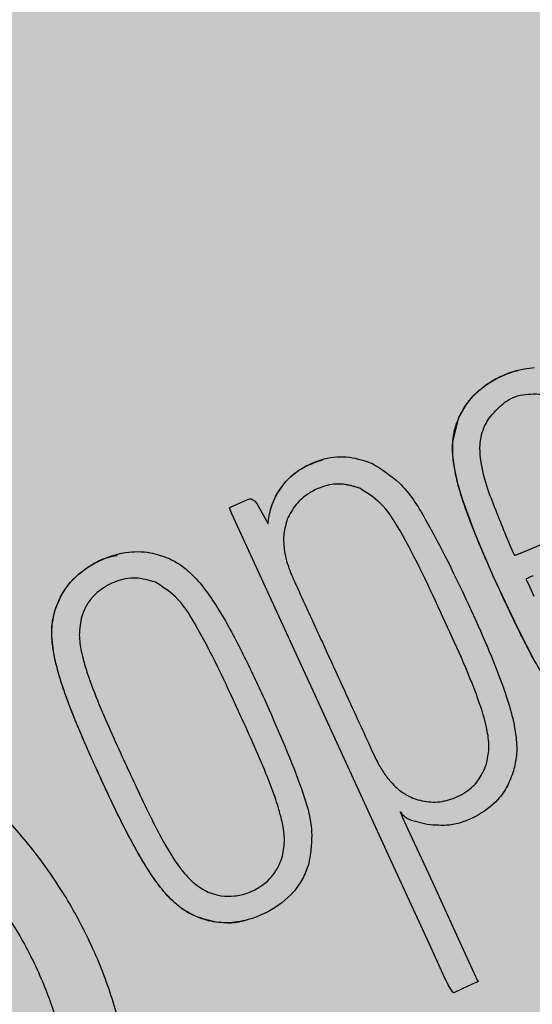
# Model space of a CAD drawing. Units: millimetres. Extents: x 0 to 2, y 0 to 1.4.
# Drawn here: x 0.13 to 0.14, y 1.04 to 1.07 of the extents above; entities that cross this region are included whole.
import ezdxf

# ---------------------------------------------------------------- set-up
doc = ezdxf.new("R2010")
doc.units = ezdxf.units.MM
doc.layers.add('.Operis_HACH', color=255, linetype='Continuous')
doc.layers.add('.Operis_MOBI', color=1, linetype='Continuous')

msp = doc.modelspace()

# ---------------------------------------------------------------- hatches: boundary and pattern name
at = {"layer": '.Operis_HACH', "true_color": 0xeaecd4}
h = msp.add_hatch(color=254, dxfattribs=at)
h.dxf.hatch_style = 1
edge = h.paths.add_edge_path()
edge.add_arc((1.345503775042744, 0.400358893615703), 0.9994922785689361, 92.60940059884598, 104.21897832243059, ccw=False)
edge.add_arc((1.350000000002183, 0.3535788067529211), 1.046431224258721, 81.75858430338252, 92.73871814492821, ccw=False)
edge.add_arc((1.372531110990167, 0.4906568735641486), 0.9075429387169036, 68.84881055188782, 81.92582748877948, ccw=False)
edge.add_arc((1.487293970718383, 0.7702831765382143), 0.6053758028043447, 47.02060848854302, 69.42935861568498, ccw=False)
edge.add_arc((1.722781065089293, 1), 0.2772189349105992, -50.26227437863628, 50.26227437863628, ccw=False)
edge.add_arc((1.487293970718383, 1.229716823461786), 0.605375802804633, 290.57064138431497, 312.9793915114569, ccw=False)
edge.add_arc((1.372531110991986, 1.509343126432213), 0.9075429387132832, 278.07417251125264, 291.15118944808796, ccw=False)
edge.add_arc((1.350000000009459, 1.646421193254355), 1.046431224265283, 269.3831855188555, 278.24141569626465, ccw=False)
edge.add_line((1.338734921311698, 0.6000506063592184), (0.8600000000005821, 0.6000506063592184))
edge.add_arc((0.8600000000005821, 0.3400506063590001), 0.2600000000002183, 90, 180)
edge.add_line((0.6000000000003638, 0.3400506063590001), (0.6000000000003638, 0))
edge.add_line((0.6000000000003638, 0), (0, 0))
edge.add_line((0, 0), (0, 1.200000000000728))
edge.add_line((0, 1.200000000000728), (0.7057607340266259, 1.200000000000728))
edge.add_arc((0.7057607340284449, 1.400000000003274), 0.2000000000025466, 269.9999999994789, 306.59136356666)
edge.add_arc((1.286623513429731, 0.6176212536265666), 0.7744321788979918, 103.94445252684449, 126.59136356733251, ccw=False)
at = {"layer": '.Operis_HACH', "true_color": 0x939598}
h = msp.add_hatch(color=252, dxfattribs=at)
h.dxf.hatch_style = 1
edge = h.paths.add_edge_path()
edge.add_arc((0.1394251974325016, 1.059434622100525), 0.046499256, 24.67358603629057, 384.6735860362905)

# ---------------------------------------------------------------- linework, layer by layer
at = {"layer": '.Operis_MOBI'}
for p, q in [((0.1401556030978099, 1.059690526461054), (0.1401555743723293, 1.05969051901593)), ((0.136299135581794, 1.056807747361745), (0.1362991643072746, 1.056807754837791)), ((0.1342560162484006, 1.056638062023922), (0.1342560449775192, 1.056638069498149)), ((0.1313012415012054, 1.054513293351192), (0.1313012697537488, 1.054513300610779)), ((0.128846403593343, 1.053831729121157), (0.12884643277539, 1.053831736344364)), ((0.1383286102609418, 1.053661367010136), (0.1383286389391287, 1.053661374719013)), ((0.1333308324992686, 1.05136696660702), (0.1333308612174733, 1.051366973848417)), ((0.139392135086382, 1.050070411678462), (0.1393921638409665, 1.050070419849362)), ((0.1343942407947907, 1.047775958140846), (0.1343942695111764, 1.047775965382243)), ((0.1322771238028508, 1.046358753983441), (0.1322771525192366, 1.046358761224838))]:
    msp.add_line(p, q, dxfattribs=at)
at = {"layer": '.Operis_MOBI', "flags": 128}
for points in [[(0.1405853363212373, 1.052564658280971), (0.1401481277353014, 1.0534066096061), (0.1395678031276475, 1.054645966705721), (0.1391149811661307, 1.055697576439343), (0.1388122045864293, 1.056515284493798), (0.1387002670635411, 1.056891474276199), (0.1386150830130646, 1.057268858956377), (0.1385703097530495, 1.057609016927017), (0.1385689148155507, 1.05793974619337), (0.138719122754992, 1.058533491674098), (0.1388923350314144, 1.058843401891863), (0.1390432732132467, 1.059035215348558), (0.1392353889932565, 1.059219958086032), (0.1394347203276993, 1.059369042628532), (0.1396410783454485, 1.059490650346561), (0.1399112014751154, 1.059612177987219), (0.140128043731238, 1.059683301014957), (0.1403241320695088, 1.059727351886977), (0.1405561380888685, 1.059753866747997)], [(0.1383445081573882, 1.044918177714862), (0.1379891877895716, 1.045691973165958), (0.1371299173588341, 1.047563502375851), (0.1353811591397971, 1.051368620170251), (0.1331717946995923, 1.05618822683391), (0.133122574270601, 1.056304658624867), (0.1331127402700076, 1.056329497539991), (0.1331114873592014, 1.056333039789024), (0.1331128555884789, 1.056334322429393), (0.1331154366562259, 1.056335505605603), (0.1331384143468313, 1.056346112516621), (0.1335525878494082, 1.056536710329965), (0.1335809962274652, 1.056546453981355), (0.1336094859434525, 1.056549692066255), (0.1336380540724349, 1.056546491345216), (0.1336667178911739, 1.056536911013609), (0.1337245039449044, 1.056498817883039), (0.1337833930901979, 1.05643576264265), (0.1340524278784869, 1.055938306664757)], [(0.1405273479431344, 1.054670767078278), (0.1404338158299652, 1.054627828165394), (0.1403926619168487, 1.054608934979115), (0.1403737135296979, 1.054600238674539), (0.140358789365564, 1.054593588327407), (0.1403620706369111, 1.054584183710176), (0.1403745786119543, 1.05455655273181), (0.1403999251124333, 1.054501448608789), (0.1404507193237805, 1.054391329991631), (0.1405498194035317, 1.054177879695999)], [(0.1379465658792469, 1.048599182537146), (0.1375626151675533, 1.048698867340136), (0.1374377444881247, 1.048757191416371), (0.1373572940574377, 1.048818932258655), (0.1373335886419227, 1.04885075077982), (0.1373246139410185, 1.048870091613935), (0.1373235583469068, 1.048872894545639), (0.1373178309622745, 1.048884541993175), (0.1373113338977419, 1.048892279406573), (0.1373077940115763, 1.048894682893661), (0.1373040583894181, 1.048896109003181), (0.1373001260253659, 1.048896558708293), (0.1372959958316642, 1.048896031123149), (0.1372907805016439, 1.048894112422204), (0.1372894782543881, 1.048895339761657), (0.1372804399325105, 1.048910015355432), (0.1372797834737867, 1.048910877632807), (0.1372804255333904, 1.048908140615822), (0.1372873918371624, 1.048892069511567), (0.137294989255679, 1.048875306778427), (0.1372960138160124, 1.048873051275223), (0.1372995806286781, 1.048865233282413), (0.1373048045770702, 1.048853804468308), (0.1373344873754831, 1.048789151069286), (0.1374643425715476, 1.048506218397961), (0.1379712583784567, 1.047402256517671), (0.1390017227186036, 1.045157554748585), (0.1391717385558877, 1.044786819051296), (0.1391771892085671, 1.044775004629628), (0.139179327943566, 1.044770468610295), (0.1391812020374346, 1.044766643140974), (0.1391825161390443, 1.044767131259505), (0.1391949509234109, 1.044774189067539), (0.1391939982622716, 1.044772857909265), (0.139181956061293, 1.044764123484129), (0.1391802164453111, 1.044763202169634), (0.1391760928217991, 1.044761211909645), (0.1391606852230325, 1.044754036076483), (0.1391322763774951, 1.044741015302861), (0.1390298394835554, 1.044693888183247), (0.1388014520489378, 1.044588577278773), (0.1385953958579194, 1.044494496087282), (0.1385941131702566, 1.044494056111944), (0.1385917695042735, 1.044493853309177), (0.1385862907009141, 1.044495429188828), (0.1385797596249176, 1.044499651281512), (0.1385635595979693, 1.044516033343825), (0.1384581838919985, 1.044687727953715), (0.1383445081573882, 1.044918177714862)]]:
    msp.add_lwpolyline(points, dxfattribs=at)
at = {"layer": '.Operis_MOBI'}
msp.add_circle((0.1394251974325016, 1.059434622100525), 0.046499256, dxfattribs=at)
for points, knots in [([(0.1433529740334052, 1.050778709761289), (0.1433486437836109, 1.050777183703758), (0.1431864042897359, 1.050720007649943), (0.1429272794794088, 1.050703025277471), (0.1425998068752961, 1.050719212922559), (0.1423794398451719, 1.050762060183843), (0.1421846085613652, 1.050822806015276), (0.1420146817708883, 1.050895321253847), (0.1418230445779045, 1.051000969944653), (0.1416089499252848, 1.051160759576305), (0.1413830831370433, 1.051382709652898), (0.1411680709734355, 1.051643885790327), (0.1409594152719365, 1.051938472015536), (0.1407227012168732, 1.052317906893222), (0.1404812257751473, 1.052748516840438), (0.1402157423981407, 1.053264965594281), (0.1399169280648493, 1.053883046770352), (0.1396152087727387, 1.054536329036637), (0.1393375654188276, 1.055161725174912), (0.1391240828070295, 1.055669150380709), (0.1389418660946831, 1.056138396977985), (0.1387918810160045, 1.05656913749408), (0.1386750245947042, 1.056969763010784), (0.1386072724490077, 1.057291356722999), (0.1385675964756956, 1.057583845544286), (0.1385579116158624, 1.057827292821457), (0.1385796275717439, 1.058071786366781), (0.1386207732539333, 1.058264242183213), (0.1386732828759705, 1.058426485340533), (0.1387334471983195, 1.058569712053213), (0.1388123308934155, 1.058722528516228), (0.138914072782427, 1.058881351415039), (0.1390479398196476, 1.059046126798421), (0.1392283262430283, 1.059222679428785), (0.1394756763384066, 1.059406471844341), (0.1397551083646249, 1.059551924796324), (0.1399874890848878, 1.059645578239724), (0.1401109709950106, 1.059675480373699), (0.1401566154818283, 1.059686533553759)], [0, 0, 0, 0, 0.001156486298194561, 0.04332954540788096, 0.06372693585897368, 0.08389736099181269, 0.09963489499719191, 0.1150820534880022, 0.1303591685693976, 0.1546712553845314, 0.182115816657112, 0.2099497474468084, 0.2398007768178881, 0.2730087223918166, 0.3225820013278518, 0.3641379559356037, 0.4192940703621224, 0.495530632012872, 0.545417358979944, 0.5916716762430762, 0.6342031638926177, 0.6722113193248703, 0.706540892178311, 0.7392715549718302, 0.7548857514240407, 0.780871169765004, 0.8004505414225755, 0.8165666650958563, 0.830342298635518, 0.8433526248534285, 0.8556577379798505, 0.8736280918544526, 0.8907615840641945, 0.9090284305230087, 0.9370911213166503, 0.9680210449338177, 0.9881791353170774, 1, 1, 1, 1]), ([(0.1428811078967556, 1.056397073274638), (0.1425428002294211, 1.05724516697228), (0.1421332801946846, 1.058271780895666), (0.1411849012383755, 1.058996375928473), (0.1408215558840311, 1.0591023377292), (0.1404617362586578, 1.059119260513398), (0.1400358781575051, 1.059072881114844), (0.1396901360240008, 1.058785778463061), (0.1394044850330829, 1.058476944021095), (0.1392000299783831, 1.057990605318992), (0.1392513843111374, 1.057360562592294), (0.1394128921110678, 1.056799082824), (0.1396960176753055, 1.056087767348799), (0.1398934230237501, 1.055579274907359), (0.1400713895382069, 1.055185471086588), (0.1400820864146226, 1.055174025013912), (0.1400854032417556, 1.055171678151964), (0.1400879441607685, 1.05517071578106), (0.1400896954619384, 1.055170443591123), (0.1400914062087395, 1.055170558087411), (0.1410438526236248, 1.055539138867971), (0.141962733157925, 1.055968224165554), (0.1428811078967556, 1.056397073274638)], [0, 0, 0, 0, 0.227990132716815, 0.2759811152243931, 0.3001092586085559, 0.3241316861341487, 0.3689463001224204, 0.4057270672205932, 0.4367066330961925, 0.4771763879727874, 0.5371503389025462, 0.5949549950132508, 0.6278452870975275, 0.7339282966887736, 0.7370772684978911, 0.7375635151568016, 0.7379477975770663, 0.7381100676919847, 0.7382589229692286, 0.7384013755559086, 0.7385453723803193, 1, 1, 1, 1]), ([(0.1342560208177019, 1.056638059744728), (0.1343375376472977, 1.056766069557852), (0.1344964837480802, 1.057015670296096), (0.134890629504298, 1.057330469451699), (0.1352153332209127, 1.057446940427326), (0.1354042787188519, 1.057514715035722)], [0, 0, 0, 0, 0.3056377868299515, 0.595949760393403, 1, 1, 1, 1]), ([(0.1342560449775192, 1.056638069498149), (0.1343401625927072, 1.056771104045765), (0.1344982186747075, 1.057021074500881), (0.1349034594913974, 1.057330100064064), (0.1354129570809164, 1.057558432625228), (0.1360387722324958, 1.057606134449088), (0.1364203342182009, 1.057476913068967), (0.1366058262719889, 1.057414093551415)], [0, 0, 0, 0, 0.1730282523549181, 0.3251181904449388, 0.5568427401488656, 0.7845640974326388, 1, 1, 1, 1]), ([(0.1366058262719889, 1.057414093551415), (0.1368344290367531, 1.057268405469586), (0.1373733774253196, 1.056924934744529), (0.1381369786995492, 1.05569229817047), (0.1386270230395894, 1.054658545319398), (0.1389619096335082, 1.05395209910057)], [0, 0, 0, 0, 0.1891175503913435, 0.4458589969848615, 1, 1, 1, 1]), ([(0.1362991643072746, 1.056807754837791), (0.1361805327214825, 1.056846674146072), (0.1359418965585064, 1.056924963197162), (0.1355942567370221, 1.056910075214546), (0.1352883460476733, 1.056819807821739), (0.1350035962350375, 1.056665005602554), (0.1347142650447495, 1.056420364855512), (0.1345888961113815, 1.056178321310654), (0.1345243326759373, 1.056053671911286)], [0, 0, 0, 0, 0.1743735800103158, 0.3507652855345886, 0.4783746412420584, 0.6202121857192794, 0.8044140253355193, 1, 1, 1, 1]), ([(0.1362990255674958, 1.056807472368746), (0.1361370094527956, 1.05685550351518), (0.1358930895275989, 1.056927815787276), (0.1356064482915826, 1.056909934170108), (0.1354985601956287, 1.05687433238927), (0.1354712392603687, 1.056865316806579)], [0, 0, 0, 0, 0.59631805554109, 0.8977739994249043, 1, 1, 1, 1]), ([(0.1383286389391287, 1.053661374719013), (0.13800031628125, 1.0543747863303), (0.1375587026705034, 1.055334367618343), (0.1368804976609681, 1.056436215543727), (0.1364737875846913, 1.056696150353673), (0.1362991643072746, 1.056807754837791)], [0, 0, 0, 0, 0.6231754353293357, 0.8382082361913026, 0.9999999999999999, 0.9999999999999999, 0.9999999999999999, 0.9999999999999999]), ([(0.1340524052193359, 1.055938299414265), (0.1340704959366121, 1.056071735520163), (0.1341035439309053, 1.056315495676245), (0.1342084888492536, 1.056537569429565), (0.1342559861441259, 1.056638078372998)], [0, 0, 0, 0, 0.5474073732798824, 1, 1, 1, 1]), ([(0.1340524278784869, 1.055938306664757), (0.1340707402796397, 1.056072511399179), (0.1341039963936055, 1.056316233016332), (0.1342089043428132, 1.056538288392403), (0.1342560449775192, 1.056638069498149)], [0, 0, 0, 0, 0.5506476483589047, 1, 1, 1, 1]), ([(0.1345243326759373, 1.056053671911286), (0.1344910236402939, 1.05593785496967), (0.1344221518538689, 1.055698384820062), (0.1344352111482294, 1.055371340800775), (0.1344897988346929, 1.05509065564911), (0.1345579880289733, 1.054864898862434), (0.1346517720412521, 1.054629739519442), (0.1347880670473387, 1.054337876361387), (0.1349549057322292, 1.053974070453478), (0.1351499910106213, 1.053549471425868), (0.1353486045045429, 1.053115666531085), (0.135552052548519, 1.052671239607662), (0.1357610506329365, 1.052214845267372), (0.1359765782453906, 1.051745578541158), (0.1362253064580727, 1.051202443917646), (0.1364755762133427, 1.050668065276113), (0.1366824596716469, 1.050194872386783), (0.1368677952941653, 1.049877196988746), (0.1370771736364986, 1.049598380352109), (0.1372998504339193, 1.049399057716073), (0.1375174448421603, 1.049275508508799), (0.1376133622979978, 1.049235993808907), (0.1376637449684495, 1.049215237877434)], [0, 0, 0, 0, 0.04635828201248423, 0.09585320243855215, 0.124514280492782, 0.1569387698542511, 0.1868326597643143, 0.2223396993456197, 0.2814628849057972, 0.3415946585910503, 0.4030099884961874, 0.4659428483112623, 0.5305885052605291, 0.5971062084577515, 0.6656225224397702, 0.7615691037848554, 0.8253406052353044, 0.8651393956046043, 0.9034739353210364, 0.9599256569684709, 0.9789501041102073, 1, 1, 1, 1]), ([(0.12884643277539, 1.053831736344364), (0.1288947790235397, 1.053957619560606), (0.128989097676822, 1.05420320500707), (0.1292921224630845, 1.054628140327623), (0.1298170780119108, 1.055024828521709), (0.1305052304396668, 1.055265523495109), (0.1311355443940556, 1.055271881306908), (0.1314710109691077, 1.055153926317871), (0.131615685802899, 1.055103056514781)], [0, 0, 0, 0, 0.1186813212488562, 0.2315352744508452, 0.4562575056138596, 0.6875237910857359, 0.8652400972016593, 1, 1, 1, 1]), ([(0.1288464735189336, 1.053831706289202), (0.1289053069594956, 1.053980786131433), (0.1290199394825322, 1.0542712569586), (0.1293207323906245, 1.054641310289298), (0.1296960332092567, 1.054922768940742), (0.1300510580767877, 1.055119464919699), (0.1302888407590217, 1.05515444176126), (0.1303677247851738, 1.055166045272927)], [0, 0, 0, 0, 0.2253196115394029, 0.4390182635526902, 0.6620872130450755, 0.8878979725677183, 1, 1, 1, 1]), ([(0.131615685802899, 1.055103056514781), (0.131716071648043, 1.055052123361747), (0.1319287595852074, 1.054944211060501), (0.132384891014226, 1.054548047630306), (0.1328987583583512, 1.053804691835467), (0.1334485173811117, 1.052765814747545), (0.1337926504074858, 1.052026838049642), (0.1339644799190864, 1.05165785862846)], [0, 0, 0, 0, 0.07936872305794018, 0.1681588664984503, 0.4236331337805093, 0.7122135060057594, 1, 1, 1, 1]), ([(0.1313012697537488, 1.054513300610779), (0.1311405305004882, 1.054560839003898), (0.1308165847185592, 1.054656645483192), (0.1303807492822671, 1.054563880981732), (0.1300507906089479, 1.054403185949923), (0.1298129447732208, 1.054217605205849), (0.129615523661414, 1.053975500262823), (0.1295388250109681, 1.053783838975505), (0.1294997778477409, 1.053686264516728)], [0, 0, 0, 0, 0.224373400887047, 0.4521908326972932, 0.5820949356075782, 0.7213658863230228, 0.858147813060788, 1, 1, 1, 1]), ([(0.1333308612174733, 1.051366973848417), (0.1330004987030406, 1.052086154944845), (0.1325578849246085, 1.053049700896736), (0.1318753637842747, 1.054149186518771), (0.1314729328842077, 1.054404424779932), (0.1313012697537488, 1.054513300610779)], [0, 0, 0, 0, 0.6279282626530588, 0.8412870412021896, 0.9999999999999999, 0.9999999999999999, 0.9999999999999999, 0.9999999999999999]), ([(0.1322771525192366, 1.046358761224838), (0.1321466302943008, 1.046427424538706), (0.1319286493562686, 1.046542096912162), (0.1316643622230913, 1.046785706934315), (0.1313604287242924, 1.047128431384408), (0.1309974597752444, 1.047674506644398), (0.1306209369940916, 1.048359238538978), (0.130284603099426, 1.049038707325963), (0.1299854796488944, 1.049675988286253), (0.1297379038442159, 1.050222361189299), (0.1295192711513664, 1.050716647367153), (0.1293277339973429, 1.051170571297916), (0.1291574610841053, 1.051608354544442), (0.1290262006859848, 1.051984518066092), (0.1289435077414964, 1.052252057823353), (0.1288812862985651, 1.052480162656138), (0.128835461111521, 1.052680992424939), (0.1288015612917661, 1.052866544814606), (0.1287677123909816, 1.053129537618588), (0.1287553341589955, 1.053455468525499), (0.1288181953677849, 1.053715106383606), (0.12884643277539, 1.053831736344364)], [0, 0, 0, 0, 0.05184759035705772, 0.08658897909678161, 0.126255996778999, 0.2136502620496916, 0.3174293197420447, 0.4024285999680977, 0.4815423682803105, 0.5662387200785362, 0.6144229774585689, 0.6725568299148051, 0.7403489989457409, 0.780394371780603, 0.8133354400530761, 0.8392971817782552, 0.8639362041921953, 0.8861228067142599, 0.9059100546655178, 0.957734566446874, 0.9999999999999999, 0.9999999999999999, 0.9999999999999999, 0.9999999999999999]), ([(0.1322771258874127, 1.04635875949316), (0.1322237200274685, 1.046383773016714), (0.1321147500602819, 1.046434810918072), (0.1319595482127625, 1.046535169976778), (0.1318104482743365, 1.046651810182084), (0.1316659728072409, 1.046787994484475), (0.1315233607383561, 1.046943477656896), (0.1313751909892744, 1.047127672469287), (0.1312179919459595, 1.047347403758977), (0.1310976576041867, 1.047531870528474), (0.1309092420378875, 1.047842167201452), (0.1306789001191646, 1.048252812302962), (0.13039139668399, 1.048821501764905), (0.1301315205582796, 1.049362991218004), (0.1298872257539188, 1.049889132249518), (0.1296664225592394, 1.050381834673317), (0.1294536278073792, 1.050868090269432), (0.1292557120123092, 1.05135143201187), (0.1290821174879966, 1.051816108043568), (0.128959738467529, 1.052196302203811), (0.1288712954064977, 1.052513390612148), (0.1288085455234977, 1.05280758023946), (0.12877199867944, 1.053100102075405), (0.1287581633732771, 1.053440767840584), (0.1288115851275506, 1.053677503172366), (0.1288463888704428, 1.05383173390328)], [0, 0, 0, 0, 0.02081848743877605, 0.04247829649327725, 0.06512785918436141, 0.08763794477843431, 0.1125516802233359, 0.1396286221937632, 0.1711211875840718, 0.207991125072244, 0.2174268692038072, 0.2994072078855013, 0.3742799230244007, 0.4425896273498269, 0.5116496647760045, 0.5792652894871158, 0.6333801615364996, 0.6992052717247023, 0.7638074089752971, 0.8086128213913187, 0.8402963674211138, 0.8801157430619743, 0.9147510697922094, 0.9444611635283816, 1, 1, 1, 1]), ([(0.1389619096335082, 1.05395209910057), (0.1392627532150073, 1.053288145356419), (0.1397355867175065, 1.05224461445323), (0.1401101786195795, 1.050997610382183), (0.1401442800961377, 1.050300616943787), (0.1400809666301939, 1.050033049128615), (0.1400515036875731, 1.049908536366274)], [0, 0, 0, 0, 0.5135321371099986, 0.8071144407805219, 0.9102406462775268, 1, 1, 1, 1]), ([(0.1294997778477409, 1.053686264516728), (0.1294698287820211, 1.053532827325398), (0.1294267203447816, 1.053311971094445), (0.1294540307499119, 1.053024980359623), (0.1294968367474212, 1.052768747389564), (0.1295977251647855, 1.052396843480892), (0.1297920240631356, 1.051839623505657), (0.1300769492754625, 1.051164521122701), (0.1304891411873541, 1.050251080563612), (0.1309510354149097, 1.049246297719947), (0.1314487375730096, 1.048238826902889), (0.1318327555291035, 1.047604888219212), (0.1321206467746379, 1.047282089193686), (0.132315640377783, 1.047100890571528), (0.1324843268721452, 1.047008395973535), (0.1325927780890197, 1.046948929733844)], [0, 0, 0, 0, 0.06112884209550802, 0.08798835219536874, 0.1130487669137381, 0.1635323928786037, 0.239552035038234, 0.3455317769549814, 0.452173150392746, 0.634582474472212, 0.7811629988736065, 0.8955980238544154, 0.9245760538412162, 0.9515087513250046, 0.9999999999999999, 0.9999999999999999, 0.9999999999999999, 0.9999999999999999]), ([(0.1393921638409665, 1.050070419849362), (0.1394178548107448, 1.050197126853163), (0.1394717817365745, 1.050463092637074), (0.1394037810641748, 1.051011134639339), (0.1390551597196463, 1.052098164969721), (0.1386337820022163, 1.053004817293186), (0.1383286389391287, 1.053661374719013)], [0, 0, 0, 0, 0.1013534161812066, 0.2127470496868926, 0.4299063095902569, 0.9999999999999999, 0.9999999999999999, 0.9999999999999999, 0.9999999999999999]), ([(0.1244674702866178, 1.028824097649704), (0.1246727730977, 1.029244311550428), (0.1250836133476696, 1.030085219586908), (0.1259325059236289, 1.031217348123391), (0.1269809097066172, 1.032154100614207), (0.127980595385452, 1.033143344495329), (0.1288340065984812, 1.034264419025931), (0.1295589731853397, 1.035486098669935), (0.1301216697502241, 1.03677953551778), (0.1304816456722619, 1.037996112954715), (0.1306880664342316, 1.039076041926819), (0.1307887065704563, 1.040014881386014), (0.1308145576604147, 1.040955200152894), (0.1307642082065286, 1.041894620615494), (0.1306349783499172, 1.042830357653656), (0.130399311248766, 1.043895884900849), (0.1300087234994862, 1.045085217483575), (0.1294058089333703, 1.04636842162472), (0.1286513034974632, 1.047568585861882), (0.1277571769860515, 1.04866850721919), (0.1267348434485029, 1.049651486735456), (0.1256011583427608, 1.050504662878666), (0.1243721032005851, 1.051211694468293), (0.1230753470172203, 1.051760992206255), (0.1217154265359568, 1.052153740512949), (0.1203281512207468, 1.052374836086528), (0.1189047928419313, 1.052426573867706), (0.1176601543702418, 1.052320462496937), (0.1165789742026391, 1.052118616540611), (0.1156701701656857, 1.051872575433663), (0.1146268274260365, 1.051494301587809), (0.1134855506097665, 1.050938397143909), (0.112292405217886, 1.050176905997432), (0.1112221002513252, 1.049259663919656), (0.1102022261002276, 1.048291226214133), (0.1090045559722057, 1.047537213415126), (0.1081322378267942, 1.047195901050145), (0.1076959938327491, 1.047025211641085)], [0, 0, 0, 0, 0.03109707880711296, 0.06222969614820625, 0.0933657658266645, 0.1244933363564507, 0.1556458224893664, 0.1867857086256375, 0.2187820657413552, 0.2491873587936205, 0.2709481283130292, 0.2917990375997541, 0.3118819723270985, 0.3334066769969374, 0.3542412530020451, 0.3745747389152833, 0.4058392016441786, 0.4371788428162469, 0.4685073746975735, 0.4997498405970539, 0.5310744339940766, 0.5624546805108969, 0.5937408380067781, 0.6250099462864569, 0.6557753748179749, 0.6875607125194325, 0.7181116612557842, 0.7502269323398519, 0.7703770173680189, 0.7911766328665375, 0.8127642577778779, 0.8440931900386932, 0.875421848606495, 0.906617880678405, 0.9377168314698516, 0.9688523523567332, 1, 1, 1, 1]), ([(0.1339644799190864, 1.05165785862846), (0.1342671025995514, 1.050974592879356), (0.1347407896373625, 1.04990509561685), (0.1351915962986823, 1.04852217124062), (0.1350845176693838, 1.047864250089333), (0.1350464060124068, 1.047630081378884)], [0, 0, 0, 0, 0.5325815731762022, 0.833635428487259, 1, 1, 1, 1]), ([(0.1343942695111764, 1.047775965382243), (0.1344220650098578, 1.047912279485899), (0.1344709953773418, 1.048152242789001), (0.1344313370136661, 1.048514596683162), (0.1343475083813246, 1.048895916768743), (0.134201036329614, 1.049345255087246), (0.1339730158179009, 1.04992782669251), (0.133679097831191, 1.050607185376066), (0.1334483469290717, 1.051110641557898), (0.1333308612174733, 1.051366973848417)], [0, 0, 0, 0, 0.108915776443928, 0.1917321021922197, 0.2846968786088721, 0.4167588381478017, 0.5635305968744438, 0.7777737057740773, 1, 1, 1, 1]), ([(0.1124985987371474, 1.048330341885958), (0.1127565627975855, 1.048549200453635), (0.1133265181451861, 1.049032754677683), (0.1143055271240883, 1.049654523065328), (0.115409191337676, 1.050193114750073), (0.1165718517422647, 1.050588623516887), (0.1177726865753357, 1.050840060355767), (0.1189955224435835, 1.050945674920513), (0.1202230170147232, 1.050903913814182), (0.1214368713517615, 1.050712035765173), (0.1226184563729475, 1.05037282171179), (0.1237508469839668, 1.049893554132723), (0.1248181100090733, 1.049279953145742), (0.1258022322253964, 1.048539538267505), (0.1266893419415283, 1.047686661859188), (0.1274650524101162, 1.046732342267205), (0.1281195483752526, 1.04569109872682), (0.1286424792742764, 1.04457767997701), (0.1290261406284117, 1.043409583675384), (0.1292655529559852, 1.042203282002447), (0.1293559382902458, 1.040975656069349), (0.1292943260341417, 1.039746263462803), (0.129086279655894, 1.038535091111044), (0.1287358243207564, 1.037360232166975), (0.1282464875512233, 1.036238353461158), (0.1276223313871014, 1.035188242660297), (0.1269023655240744, 1.034237053869219), (0.1263434424236038, 1.033688437066303), (0.1260748608929134, 1.033424808063501)], [0, 0, 0, 0, 0.03217435380941532, 0.07108720881213586, 0.110002380014082, 0.1488154481583, 0.1876238954728069, 0.2264414456664886, 0.2652690149448408, 0.3041181012341859, 0.3429610637530297, 0.3818018601957961, 0.4206593503045079, 0.4596052678150788, 0.4984777390387552, 0.5372389603952362, 0.5761087389339602, 0.614995885232413, 0.653794051339409, 0.6926326592276713, 0.7315790534665194, 0.7705048061868423, 0.809383936651029, 0.8481804016682157, 0.8868634051373978, 0.9255308246158132, 0.9642150324204546, 1, 1, 1, 1]), ([(0.1376637449684495, 1.049215237877434), (0.1378043625700229, 1.049182977641976), (0.138088914916807, 1.049117696162284), (0.1385379557759734, 1.049201262039787), (0.1389319413083285, 1.049395089617974), (0.1392359594374284, 1.049701375459335), (0.1393397532792733, 1.04994659604381), (0.1393921638409665, 1.050070419849362)], [0, 0, 0, 0, 0.2012598248180768, 0.4072673341655216, 0.6277597706275757, 0.8120377941693907, 1, 1, 1, 1]), ([(0.1400515036875731, 1.049908536366274), (0.1400049608055269, 1.049781311359766), (0.1399133294726198, 1.049530837046404), (0.1396259085213387, 1.049117402515549), (0.1391446282232209, 1.048772089927297), (0.1385338156651414, 1.048547996073466), (0.1381292268106336, 1.048583261259409), (0.1379465658792469, 1.048599182537146)], [0, 0, 0, 0, 0.1503089844090823, 0.2959209103407255, 0.552584380527123, 0.7980039415589959, 1, 1, 1, 1]), ([(0.1350464060124068, 1.047630081378884), (0.1350008509871259, 1.047509095904388), (0.1349093249900761, 1.047266020272218), (0.1346082023992494, 1.046839935923344), (0.1341639710481104, 1.046502958613928), (0.1336152223375393, 1.046272280000267), (0.1331142951821676, 1.046180186382117), (0.1326480776515382, 1.04622067658056), (0.1323832199905155, 1.046319275388669), (0.1322771525192366, 1.046358761224838)], [0, 0, 0, 0, 0.1136889035082878, 0.2284158646182252, 0.4556235216706521, 0.5942008471035122, 0.7512954019492604, 0.9004013418586733, 1, 1, 1, 1]), ([(0.1325927780890197, 1.046948929733844), (0.1326977368935331, 1.046913535323256), (0.1329058105256991, 1.046843368332702), (0.1332356201837683, 1.046843092117342), (0.1335529954412777, 1.046916664170567), (0.1338943714417837, 1.047084313366213), (0.1342174557830731, 1.047363854249852), (0.1343384487281583, 1.047645860291595), (0.1343942695111764, 1.047775965382243)], [0, 0, 0, 0, 0.1493465260261812, 0.2960692465692561, 0.4401909960560535, 0.5876981385201683, 0.8097821941132923, 1, 1, 1, 1]), ([(0.1335296037104854, 1.046267798514236), (0.1335275630444812, 1.046267072833871), (0.133291842223116, 1.046183248145098), (0.1328429358218273, 1.046170012305083), (0.1324424232298043, 1.046303657592944), (0.1322771464692778, 1.046358808071091)], [0, 0, 0, 0, 0.00510288212747238, 0.5894426892175244, 1, 1, 1, 1]), ([(0.163915437846299, 1.03574975648371), (0.163578948502618, 1.036075171254197), (0.1629058672224346, 1.036726100017404), (0.1620916554402356, 1.037883327857344), (0.161524954084598, 1.039169642643174), (0.1608924998763541, 1.040426646635751), (0.1600877331438824, 1.041588680511268), (0.1591441007640242, 1.042660000784963), (0.1580792717977602, 1.043597515292277), (0.1570284483896103, 1.044316002118649), (0.1560632869495748, 1.044844639724033), (0.1552028753940249, 1.045228119881358), (0.1543191629352805, 1.045540964083557), (0.1534131322841858, 1.04578081676118), (0.1524859964138159, 1.045944466224682), (0.1513994287561218, 1.04604724629462), (0.1501477778165281, 1.046042287907767), (0.1487410886020371, 1.045865526622947), (0.1473665408175293, 1.045516012338339), (0.1460438348349271, 1.045003816232565), (0.1447939960653457, 1.044334418093058), (0.1436358594764897, 1.043518744718313), (0.1425850982086558, 1.042568583568936), (0.1416637948605057, 1.041504749213345), (0.1408703076303937, 1.040330622889087), (0.140303778975067, 1.039217870920766), (0.1399070462921372, 1.038193816384592), (0.1396370012280386, 1.037289777465048), (0.1394421071618126, 1.036365763964568), (0.1393216374999611, 1.035429384253803), (0.1392763502408343, 1.034487202916353), (0.1393100015957316, 1.033544726353284), (0.1394191165763914, 1.03260962423883), (0.1396027451137343, 1.031689304125393), (0.1399027924308029, 1.030626518953795), (0.1403886196694657, 1.029463679318724), (0.1409937543630804, 1.028195656639582), (0.1413403268452385, 1.026824425402083), (0.1413950835085416, 1.025890390381392), (0.1414224501149874, 1.025423572897125)], [0, 0, 0, 0, 0.03112376811693284, 0.06225702592251977, 0.09335744101478509, 0.1244955178558403, 0.1557202850913865, 0.1870757949525311, 0.2192410992315713, 0.2498004970089875, 0.2715187027723774, 0.2923202188338019, 0.312346156623313, 0.3337608604432076, 0.3545251643762298, 0.3748268830217573, 0.4062011494997393, 0.4374540335542325, 0.468750381215388, 0.5001488675848664, 0.5314106359195296, 0.5626616771263544, 0.5939852480961386, 0.6252621402581675, 0.655910418382752, 0.687914122574469, 0.7079997912328018, 0.7288339011776772, 0.7505588165443795, 0.7707051515144159, 0.7915429652206764, 0.8132107046712669, 0.8333474144797557, 0.8540901402454834, 0.8755733185200664, 0.9066816446819145, 0.937790468535028, 0.9689085566449342, 1, 1, 1, 1])]:
    msp.add_open_spline(points, degree=3, knots=knots, dxfattribs=at)

doc.saveas('drawing.dxf')
